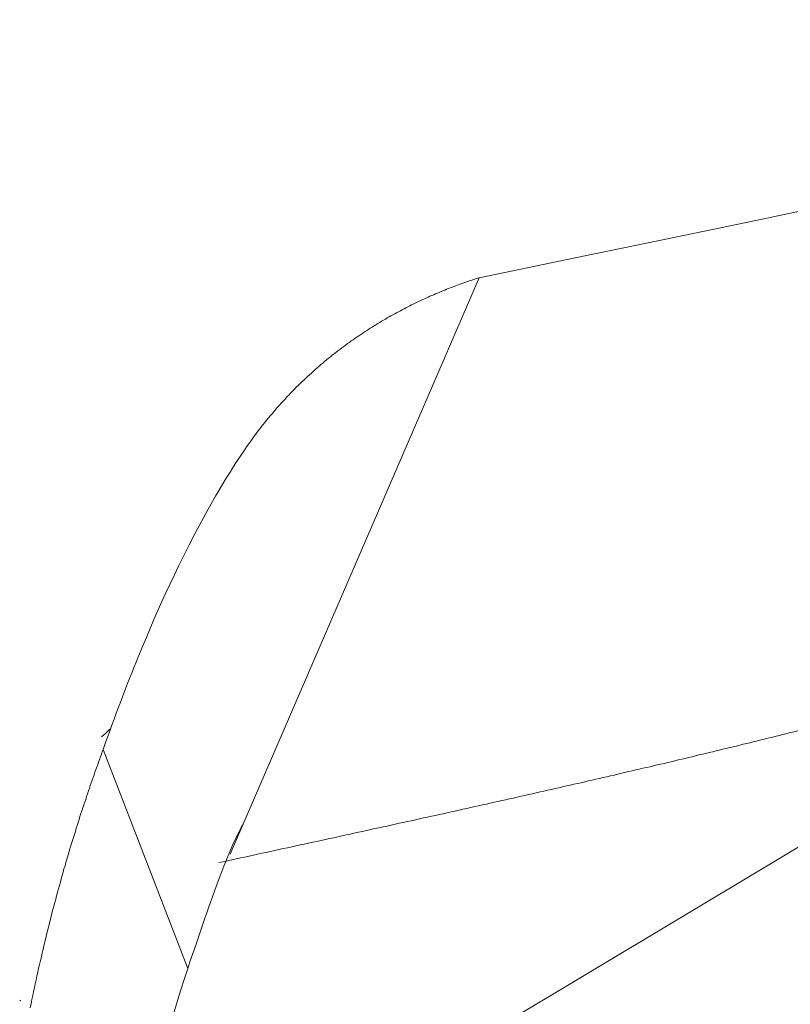
# Model space of a CAD drawing. Units: millimetres. Extents: x -39 to 249, y 47 to 295.
# Drawn here: x 112 to 112, y 146 to 146 of the extents above; entities that cross this region are included whole.
import ezdxf

# ---------------------------------------------------------------- set-up
doc = ezdxf.new("R2010")
doc.units = ezdxf.units.MM
doc.header["$MEASUREMENT"] = 0
doc.layers.add('レイヤー 2', color=7, linetype='Continuous', lineweight=0)

msp = doc.modelspace()

# ---------------------------------------------------------------- linework, layer by layer
at = {"layer": 'レイヤー 2', "color": 7, "lineweight": 9}
for points, knots in [([(112.2057, 146.0501), (112.2057, 146.0501), (112.19698, 146.04608), (112.19698, 146.04608), (112.19698, 146.04608), (112.18608, 146.04189), (112.18608, 146.04189), (112.18608, 146.04189), (112.17994, 146.0397), (112.17994, 146.0397), (112.17994, 146.0397), (112.17331, 146.03751), (112.17331, 146.03751), (112.17331, 146.03751), (112.16622, 146.03529), (112.16622, 146.03529), (112.16622, 146.03529), (112.15878, 146.03307), (112.15878, 146.03307), (112.15878, 146.03307), (112.14262, 146.02851), (112.14262, 146.02851), (112.14262, 146.02851), (112.12502, 146.02386), (112.12502, 146.02386), (112.12502, 146.02386), (112.106, 146.01906), (112.106, 146.01906), (112.106, 146.01906), (112.08565, 146.01415), (112.08565, 146.01415), (112.08565, 146.01415), (112.06406, 146.00914), (112.06406, 146.00914), (112.06406, 146.00914), (112.04123, 146.00399), (112.04123, 146.00399), (112.04123, 146.00399), (112.01721, 145.9987), (112.01721, 145.9987), (112.01721, 145.9987), (111.99198, 145.9933), (111.99198, 145.9933), (111.99198, 145.9933), (111.9656, 145.98773), (111.9656, 145.98773), (111.9656, 145.98773), (111.93808, 145.98202), (111.93808, 145.98202), (111.93808, 145.98202), (111.9094, 145.97605), (111.9094, 145.97605), (111.9094, 145.97605), (111.87959, 145.96992), (111.87959, 145.96992)], [0, 0, 0, 0, 1, 1, 1, 2, 2, 2, 3, 3, 3, 4, 4, 4, 5, 5, 5, 6, 6, 6, 7, 7, 7, 8, 8, 8, 9, 9, 9, 10, 10, 10, 11, 11, 11, 12, 12, 12, 13, 13, 13, 14, 14, 14, 15, 15, 15, 16, 16, 16, 17, 17, 17, 18, 18, 18, 18]), ([(111.87959, 145.96992), (111.87959, 145.96992), (111.87902, 145.96974), (111.87902, 145.96974), (111.87902, 145.96974), (111.8785, 145.96957), (111.8785, 145.96957), (111.8785, 145.96957), (111.8779, 145.96939), (111.8779, 145.96939), (111.8779, 145.96939), (111.87733, 145.96917), (111.87733, 145.96917), (111.87733, 145.96917), (111.87677, 145.969), (111.87677, 145.969), (111.87677, 145.969), (111.87624, 145.96879), (111.87624, 145.96879), (111.87624, 145.96879), (111.87567, 145.96861), (111.87567, 145.96861), (111.87567, 145.96861), (111.87511, 145.9684), (111.87511, 145.9684), (111.87511, 145.9684), (111.87454, 145.96819), (111.87454, 145.96819), (111.87454, 145.96819), (111.87398, 145.96801), (111.87398, 145.96801), (111.87398, 145.96801), (111.87342, 145.96783), (111.87342, 145.96783), (111.87342, 145.96783), (111.87285, 145.96759), (111.87285, 145.96759), (111.87285, 145.96759), (111.87229, 145.96738), (111.87229, 145.96738), (111.87229, 145.96738), (111.87176, 145.96716), (111.87176, 145.96716), (111.87176, 145.96716), (111.87116, 145.96695), (111.87116, 145.96695), (111.87116, 145.96695), (111.87059, 145.96674), (111.87059, 145.96674), (111.87059, 145.96674), (111.87003, 145.96653), (111.87003, 145.96653), (111.87003, 145.96653), (111.86946, 145.96632), (111.86946, 145.96632), (111.86946, 145.96632), (111.8689, 145.96607), (111.8689, 145.96607), (111.8689, 145.96607), (111.8683, 145.96582), (111.8683, 145.96582), (111.8683, 145.96582), (111.86777, 145.96561), (111.86777, 145.96561), (111.86777, 145.96561), (111.86717, 145.96536), (111.86717, 145.96536), (111.86717, 145.96536), (111.86661, 145.96512), (111.86661, 145.96512), (111.86661, 145.96512), (111.86604, 145.96487), (111.86604, 145.96487), (111.86604, 145.96487), (111.86548, 145.96463), (111.86548, 145.96463), (111.86548, 145.96463), (111.86491, 145.96438), (111.86491, 145.96438), (111.86491, 145.96438), (111.86431, 145.96413), (111.86431, 145.96413), (111.86431, 145.96413), (111.86375, 145.96388), (111.86375, 145.96388), (111.86375, 145.96388), (111.86318, 145.96364), (111.86318, 145.96364), (111.86318, 145.96364), (111.86258, 145.96335), (111.86258, 145.96335), (111.86258, 145.96335), (111.86206, 145.96311), (111.86206, 145.96311), (111.86206, 145.96311), (111.86146, 145.96282), (111.86146, 145.96282), (111.86146, 145.96282), (111.86089, 145.96254), (111.86089, 145.96254), (111.86089, 145.96254), (111.86033, 145.96226), (111.86033, 145.96226), (111.86033, 145.96226), (111.85973, 145.96201), (111.85973, 145.96201), (111.85973, 145.96201), (111.85913, 145.96173), (111.85913, 145.96173), (111.85913, 145.96173), (111.85856, 145.96145), (111.85856, 145.96145), (111.85856, 145.96145), (111.858, 145.96117), (111.858, 145.96117), (111.858, 145.96117), (111.8574, 145.96085), (111.8574, 145.96085), (111.8574, 145.96085), (111.85683, 145.96057), (111.85683, 145.96057), (111.85683, 145.96057), (111.85627, 145.96025), (111.85627, 145.96025), (111.85627, 145.96025), (111.85567, 145.95997), (111.85567, 145.95997), (111.85567, 145.95997), (111.85511, 145.95965), (111.85511, 145.95965), (111.85511, 145.95965), (111.85451, 145.95934), (111.85451, 145.95934), (111.85451, 145.95934), (111.85394, 145.95901), (111.85394, 145.95901), (111.85394, 145.95901), (111.85334, 145.9587), (111.85334, 145.9587), (111.85334, 145.9587), (111.85278, 145.95838), (111.85278, 145.95838), (111.85278, 145.95838), (111.85218, 145.95806), (111.85218, 145.95806), (111.85218, 145.95806), (111.85161, 145.95774), (111.85161, 145.95774), (111.85161, 145.95774), (111.85102, 145.95739), (111.85102, 145.95739), (111.85102, 145.95739), (111.85045, 145.95707), (111.85045, 145.95707), (111.85045, 145.95707), (111.84985, 145.95672), (111.84985, 145.95672), (111.84985, 145.95672), (111.84925, 145.95637), (111.84925, 145.95637), (111.84925, 145.95637), (111.84869, 145.95602), (111.84869, 145.95602), (111.84869, 145.95602), (111.84809, 145.95566), (111.84809, 145.95566), (111.84809, 145.95566), (111.84752, 145.95531), (111.84752, 145.95531), (111.84752, 145.95531), (111.84692, 145.95496), (111.84692, 145.95496), (111.84692, 145.95496), (111.84636, 145.95457), (111.84636, 145.95457), (111.84636, 145.95457), (111.84576, 145.95422), (111.84576, 145.95422), (111.84576, 145.95422), (111.84516, 145.95383), (111.84516, 145.95383), (111.84516, 145.95383), (111.84456, 145.95344), (111.84456, 145.95344), (111.84456, 145.95344), (111.84399, 145.95305), (111.84399, 145.95305), (111.84399, 145.95305), (111.84339, 145.95266), (111.84339, 145.95266), (111.84339, 145.95266), (111.84283, 145.95228), (111.84283, 145.95228), (111.84283, 145.95228), (111.84223, 145.95189), (111.84223, 145.95189), (111.84223, 145.95189), (111.84163, 145.9515), (111.84163, 145.9515), (111.84163, 145.9515), (111.84107, 145.95108), (111.84107, 145.95108), (111.84107, 145.95108), (111.84043, 145.95065), (111.84043, 145.95065), (111.84043, 145.95065), (111.83983, 145.95027), (111.83983, 145.95027), (111.83983, 145.95027), (111.83927, 145.94981), (111.83927, 145.94981), (111.83927, 145.94981), (111.83867, 145.94942), (111.83867, 145.94942), (111.83867, 145.94942), (111.8381, 145.94896), (111.8381, 145.94896), (111.8381, 145.94896), (111.8375, 145.94854), (111.8375, 145.94854), (111.8375, 145.94854), (111.83691, 145.94808), (111.83691, 145.94808), (111.83691, 145.94808), (111.8363, 145.94762), (111.8363, 145.94762), (111.8363, 145.94762), (111.8357, 145.9472), (111.8357, 145.9472), (111.8357, 145.9472), (111.83514, 145.94674), (111.83514, 145.94674), (111.83514, 145.94674), (111.83454, 145.94628), (111.83454, 145.94628), (111.83454, 145.94628), (111.83394, 145.94582), (111.83394, 145.94582), (111.83394, 145.94582), (111.83338, 145.94533), (111.83338, 145.94533), (111.83338, 145.94533), (111.83278, 145.94487), (111.83278, 145.94487), (111.83278, 145.94487), (111.83218, 145.94437), (111.83218, 145.94437), (111.83218, 145.94437), (111.83158, 145.94388), (111.83158, 145.94388), (111.83158, 145.94388), (111.83098, 145.94339), (111.83098, 145.94339), (111.83098, 145.94339), (111.83041, 145.94289), (111.83041, 145.94289), (111.83041, 145.94289), (111.82981, 145.94236), (111.82981, 145.94236), (111.82981, 145.94236), (111.82925, 145.94187), (111.82925, 145.94187), (111.82925, 145.94187), (111.82865, 145.94134), (111.82865, 145.94134), (111.82865, 145.94134), (111.82801, 145.94081), (111.82801, 145.94081), (111.82801, 145.94081), (111.82745, 145.94029), (111.82745, 145.94029), (111.82745, 145.94029), (111.82685, 145.93975), (111.82685, 145.93975), (111.82685, 145.93975), (111.82628, 145.93923), (111.82628, 145.93923), (111.82628, 145.93923), (111.82568, 145.93866), (111.82568, 145.93866), (111.82568, 145.93866), (111.82512, 145.9381), (111.82512, 145.9381), (111.82512, 145.9381), (111.82452, 145.93757), (111.82452, 145.93757), (111.82452, 145.93757), (111.82396, 145.937), (111.82396, 145.937), (111.82396, 145.937), (111.82332, 145.93644), (111.82332, 145.93644), (111.82332, 145.93644), (111.82276, 145.93584), (111.82276, 145.93584), (111.82276, 145.93584), (111.82219, 145.93524), (111.82219, 145.93524), (111.82219, 145.93524), (111.82159, 145.93464), (111.82159, 145.93464), (111.82159, 145.93464), (111.82099, 145.93407), (111.82099, 145.93407), (111.82099, 145.93407), (111.82043, 145.93344), (111.82043, 145.93344), (111.82043, 145.93344), (111.81986, 145.93284), (111.81986, 145.93284), (111.81986, 145.93284), (111.81927, 145.9322), (111.81927, 145.9322), (111.81927, 145.9322), (111.8187, 145.93157), (111.8187, 145.93157), (111.8187, 145.93157), (111.8181, 145.93097), (111.8181, 145.93097), (111.8181, 145.93097), (111.81754, 145.9303), (111.81754, 145.9303), (111.81754, 145.9303), (111.81697, 145.92966), (111.81697, 145.92966), (111.81697, 145.92966), (111.81641, 145.92903), (111.81641, 145.92903), (111.81641, 145.92903), (111.81584, 145.92836), (111.81584, 145.92836), (111.81584, 145.92836), (111.81528, 145.92765), (111.81528, 145.92765), (111.81528, 145.92765), (111.81468, 145.92698), (111.81468, 145.92698), (111.81468, 145.92698), (111.81411, 145.92631), (111.81411, 145.92631), (111.81411, 145.92631), (111.81355, 145.92561), (111.81355, 145.92561), (111.81355, 145.92561), (111.81302, 145.9249), (111.81302, 145.9249), (111.81302, 145.9249), (111.81242, 145.9242), (111.81242, 145.9242), (111.81242, 145.9242), (111.81136, 145.92282), (111.81136, 145.92282), (111.81136, 145.92282), (111.8103, 145.92144), (111.8103, 145.92144), (111.8103, 145.92144), (111.80928, 145.92007), (111.80928, 145.92007), (111.80928, 145.92007), (111.80833, 145.91866), (111.80833, 145.91866), (111.80833, 145.91866), (111.80734, 145.91732), (111.80734, 145.91732), (111.80734, 145.91732), (111.80642, 145.91598), (111.80642, 145.91598), (111.80642, 145.91598), (111.80551, 145.91467), (111.80551, 145.91467), (111.80551, 145.91467), (111.80462, 145.91333), (111.80462, 145.91333), (111.80462, 145.91333), (111.80378, 145.91206), (111.80378, 145.91206), (111.80378, 145.91206), (111.80293, 145.91075), (111.80293, 145.91075), (111.80293, 145.91075), (111.80219, 145.90952), (111.80219, 145.90952), (111.80219, 145.90952), (111.80138, 145.90825), (111.80138, 145.90825), (111.80138, 145.90825), (111.80067, 145.90709), (111.80067, 145.90709), (111.80067, 145.90709), (111.79993, 145.90589), (111.79993, 145.90589), (111.79993, 145.90589), (111.79764, 145.90197), (111.79764, 145.90197), (111.79764, 145.90197), (111.79538, 145.89798), (111.79538, 145.89798), (111.79538, 145.89798), (111.7933, 145.89417), (111.7933, 145.89417), (111.7933, 145.89417), (111.79125, 145.89033), (111.79125, 145.89033), (111.79125, 145.89033), (111.78938, 145.88666), (111.78938, 145.88666), (111.78938, 145.88666), (111.78752, 145.88299), (111.78752, 145.88299), (111.78752, 145.88299), (111.78621, 145.88027), (111.78621, 145.88027), (111.78621, 145.88027), (111.78487, 145.87752), (111.78487, 145.87752), (111.78487, 145.87752), (111.78356, 145.87477), (111.78356, 145.87477), (111.78356, 145.87477), (111.78226, 145.87202), (111.78226, 145.87202), (111.78226, 145.87202), (111.78102, 145.86923), (111.78102, 145.86923), (111.78102, 145.86923), (111.77979, 145.86645), (111.77979, 145.86645), (111.77979, 145.86645), (111.77852, 145.86366), (111.77852, 145.86366), (111.77852, 145.86366), (111.77735, 145.86084), (111.77735, 145.86084), (111.77735, 145.86084), (111.77619, 145.85809), (111.77619, 145.85809), (111.77619, 145.85809), (111.77499, 145.8553), (111.77499, 145.8553), (111.77499, 145.8553), (111.77432, 145.85371), (111.77432, 145.85371), (111.77432, 145.85371), (111.77365, 145.85209), (111.77365, 145.85209), (111.77365, 145.85209), (111.77298, 145.85039), (111.77298, 145.85039), (111.77298, 145.85039), (111.77231, 145.84874), (111.77231, 145.84874), (111.77231, 145.84874), (111.77164, 145.84704), (111.77164, 145.84704), (111.77164, 145.84704), (111.77094, 145.84531), (111.77094, 145.84531), (111.77094, 145.84531), (111.77026, 145.84355), (111.77026, 145.84355), (111.77026, 145.84355), (111.76959, 145.84179), (111.76959, 145.84179), (111.76959, 145.84179), (111.76889, 145.83999), (111.76889, 145.83999), (111.76889, 145.83999), (111.76822, 145.83819), (111.76822, 145.83819), (111.76822, 145.83819), (111.76751, 145.83639), (111.76751, 145.83639), (111.76751, 145.83639), (111.76684, 145.83452), (111.76684, 145.83452), (111.76684, 145.83452), (111.76614, 145.83269), (111.76614, 145.83269), (111.76614, 145.83269), (111.76547, 145.83082), (111.76547, 145.83082), (111.76547, 145.83082), (111.76479, 145.82895), (111.76479, 145.82895), (111.76479, 145.82895), (111.76409, 145.82708), (111.76409, 145.82708), (111.76409, 145.82708), (111.76342, 145.82517), (111.76342, 145.82517), (111.76342, 145.82517), (111.76275, 145.82327), (111.76275, 145.82327)], [0, 0, 0, 0, 1, 1, 1, 2, 2, 2, 3, 3, 3, 4, 4, 4, 5, 5, 5, 6, 6, 6, 7, 7, 7, 8, 8, 8, 9, 9, 9, 10, 10, 10, 11, 11, 11, 12, 12, 12, 13, 13, 13, 14, 14, 14, 15, 15, 15, 16, 16, 16, 17, 17, 17, 18, 18, 18, 19, 19, 19, 20, 20, 20, 21, 21, 21, 22, 22, 22, 23, 23, 23, 24, 24, 24, 25, 25, 25, 26, 26, 26, 27, 27, 27, 28, 28, 28, 29, 29, 29, 30, 30, 30, 31, 31, 31, 32, 32, 32, 33, 33, 33, 34, 34, 34, 35, 35, 35, 36, 36, 36, 37, 37, 37, 38, 38, 38, 39, 39, 39, 40, 40, 40, 41, 41, 41, 42, 42, 42, 43, 43, 43, 44, 44, 44, 45, 45, 45, 46, 46, 46, 47, 47, 47, 48, 48, 48, 49, 49, 49, 50, 50, 50, 51, 51, 51, 52, 52, 52, 53, 53, 53, 54, 54, 54, 55, 55, 55, 56, 56, 56, 57, 57, 57, 58, 58, 58, 59, 59, 59, 60, 60, 60, 61, 61, 61, 62, 62, 62, 63, 63, 63, 64, 64, 64, 65, 65, 65, 66, 66, 66, 67, 67, 67, 68, 68, 68, 69, 69, 69, 70, 70, 70, 71, 71, 71, 72, 72, 72, 73, 73, 73, 74, 74, 74, 75, 75, 75, 76, 76, 76, 77, 77, 77, 78, 78, 78, 79, 79, 79, 80, 80, 80, 81, 81, 81, 82, 82, 82, 83, 83, 83, 84, 84, 84, 85, 85, 85, 86, 86, 86, 87, 87, 87, 88, 88, 88, 89, 89, 89, 90, 90, 90, 91, 91, 91, 92, 92, 92, 93, 93, 93, 94, 94, 94, 95, 95, 95, 96, 96, 96, 97, 97, 97, 98, 98, 98, 99, 99, 99, 100, 100, 100, 101, 101, 101, 102, 102, 102, 103, 103, 103, 104, 104, 104, 105, 105, 105, 106, 106, 106, 107, 107, 107, 108, 108, 108, 109, 109, 109, 110, 110, 110, 111, 111, 111, 112, 112, 112, 113, 113, 113, 114, 114, 114, 115, 115, 115, 116, 116, 116, 117, 117, 117, 118, 118, 118, 119, 119, 119, 120, 120, 120, 121, 121, 121, 122, 122, 122, 123, 123, 123, 124, 124, 124, 125, 125, 125, 126, 126, 126, 127, 127, 127, 128, 128, 128, 129, 129, 129, 130, 130, 130, 131, 131, 131, 132, 132, 132, 133, 133, 133, 134, 134, 134, 135, 135, 135, 136, 136, 136, 137, 137, 137, 138, 138, 138, 139, 139, 139, 140, 140, 140, 141, 141, 141, 142, 142, 142, 143, 143, 143, 144, 144, 144, 145, 145, 145, 146, 146, 146, 147, 147, 147, 148, 148, 148, 149, 149, 149, 150, 150, 150, 151, 151, 151, 152, 152, 152, 153, 153, 153, 154, 154, 154, 155, 155, 155, 156, 156, 156, 157, 157, 157, 158, 158, 158, 159, 159, 159, 160, 160, 160, 161, 161, 161, 162, 162, 162, 163, 163, 163, 164, 164, 164, 164]), ([(111.79866, 145.78813), (111.79866, 145.78813), (111.80004, 145.78841), (111.80004, 145.78841), (111.80004, 145.78841), (111.80138, 145.78869), (111.80138, 145.78869), (111.80138, 145.78869), (111.80272, 145.78898), (111.80272, 145.78898), (111.80272, 145.78898), (111.80406, 145.7893), (111.80406, 145.7893), (111.80406, 145.7893), (111.8054, 145.78958), (111.8054, 145.78958), (111.8054, 145.78958), (111.80674, 145.78986), (111.80674, 145.78986), (111.80674, 145.78986), (111.80808, 145.79014), (111.80808, 145.79014), (111.80808, 145.79014), (111.80942, 145.79046), (111.80942, 145.79046), (111.80942, 145.79046), (111.81076, 145.79074), (111.81076, 145.79074), (111.81076, 145.79074), (111.8121, 145.79102), (111.8121, 145.79102), (111.8121, 145.79102), (111.81341, 145.7913), (111.81341, 145.7913), (111.81341, 145.7913), (111.81475, 145.79159), (111.81475, 145.79159), (111.81475, 145.79159), (111.81605, 145.7919), (111.81605, 145.7919), (111.81605, 145.7919), (111.81739, 145.79215), (111.81739, 145.79215), (111.81739, 145.79215), (111.8187, 145.79247), (111.8187, 145.79247), (111.8187, 145.79247), (111.82004, 145.79275), (111.82004, 145.79275), (111.82004, 145.79275), (111.82135, 145.79303), (111.82135, 145.79303), (111.82135, 145.79303), (111.82265, 145.79332), (111.82265, 145.79332), (111.82265, 145.79332), (111.82396, 145.7936), (111.82396, 145.7936), (111.82396, 145.7936), (111.82526, 145.79388), (111.82526, 145.79388), (111.82526, 145.79388), (111.8266, 145.79416), (111.8266, 145.79416), (111.8266, 145.79416), (111.82787, 145.79444), (111.82787, 145.79444), (111.82787, 145.79444), (111.82918, 145.79473), (111.82918, 145.79473), (111.82918, 145.79473), (111.83048, 145.79501), (111.83048, 145.79501), (111.83048, 145.79501), (111.83179, 145.79529), (111.83179, 145.79529), (111.83179, 145.79529), (111.83306, 145.79557), (111.83306, 145.79557), (111.83306, 145.79557), (111.83436, 145.79586), (111.83436, 145.79586), (111.83436, 145.79586), (111.83567, 145.79614), (111.83567, 145.79614), (111.83567, 145.79614), (111.83694, 145.79642), (111.83694, 145.79642), (111.83694, 145.79642), (111.83824, 145.79671), (111.83824, 145.79671), (111.83824, 145.79671), (111.83951, 145.79698), (111.83951, 145.79698), (111.83951, 145.79698), (111.84079, 145.79727), (111.84079, 145.79727), (111.84079, 145.79727), (111.84209, 145.79755), (111.84209, 145.79755), (111.84209, 145.79755), (111.84336, 145.79783), (111.84336, 145.79783), (111.84336, 145.79783), (111.84463, 145.79812), (111.84463, 145.79812), (111.84463, 145.79812), (111.84593, 145.7984), (111.84593, 145.7984), (111.84593, 145.7984), (111.84717, 145.79868), (111.84717, 145.79868), (111.84717, 145.79868), (111.84844, 145.79892), (111.84844, 145.79892), (111.84844, 145.79892), (111.84971, 145.79921), (111.84971, 145.79921), (111.84971, 145.79921), (111.85098, 145.79949), (111.85098, 145.79949), (111.85098, 145.79949), (111.85225, 145.79977), (111.85225, 145.79977), (111.85225, 145.79977), (111.85352, 145.80005), (111.85352, 145.80005), (111.85352, 145.80005), (111.85475, 145.80034), (111.85475, 145.80034), (111.85475, 145.80034), (111.85602, 145.80062), (111.85602, 145.80062), (111.85602, 145.80062), (111.85726, 145.8009), (111.85726, 145.8009), (111.85726, 145.8009), (111.85853, 145.80115), (111.85853, 145.80115), (111.85853, 145.80115), (111.85976, 145.80143), (111.85976, 145.80143), (111.85976, 145.80143), (111.861, 145.80171), (111.861, 145.80171), (111.861, 145.80171), (111.86227, 145.802), (111.86227, 145.802), (111.86227, 145.802), (111.8635, 145.80228), (111.8635, 145.80228), (111.8635, 145.80228), (111.86474, 145.80252), (111.86474, 145.80252), (111.86474, 145.80252), (111.86597, 145.8028), (111.86597, 145.8028), (111.86597, 145.8028), (111.86721, 145.80306), (111.86721, 145.80306), (111.86721, 145.80306), (111.86844, 145.80333), (111.86844, 145.80333), (111.86844, 145.80333), (111.86968, 145.80362), (111.86968, 145.80362), (111.86968, 145.80362), (111.87088, 145.8039), (111.87088, 145.8039), (111.87088, 145.8039), (111.87211, 145.80415), (111.87211, 145.80415), (111.87211, 145.80415), (111.87334, 145.80443), (111.87334, 145.80443), (111.87334, 145.80443), (111.87454, 145.80471), (111.87454, 145.80471), (111.87454, 145.80471), (111.87578, 145.80499), (111.87578, 145.80499), (111.87578, 145.80499), (111.87698, 145.80524), (111.87698, 145.80524), (111.87698, 145.80524), (111.87821, 145.80552), (111.87821, 145.80552), (111.87821, 145.80552), (111.87941, 145.8058), (111.87941, 145.8058), (111.87941, 145.8058), (111.88065, 145.80605), (111.88065, 145.80605), (111.88065, 145.80605), (111.88185, 145.80633), (111.88185, 145.80633), (111.88185, 145.80633), (111.88305, 145.80661), (111.88305, 145.80661), (111.88305, 145.80661), (111.88425, 145.80686), (111.88425, 145.80686), (111.88425, 145.80686), (111.88544, 145.80714), (111.88544, 145.80714), (111.88544, 145.80714), (111.88665, 145.80739), (111.88665, 145.80739), (111.88665, 145.80739), (111.88784, 145.80767), (111.88784, 145.80767), (111.88784, 145.80767), (111.88904, 145.80796), (111.88904, 145.80796), (111.88904, 145.80796), (111.89021, 145.8082), (111.89021, 145.8082), (111.89021, 145.8082), (111.89144, 145.80848), (111.89144, 145.80848), (111.89144, 145.80848), (111.89261, 145.80873), (111.89261, 145.80873), (111.89261, 145.80873), (111.89377, 145.80901), (111.89377, 145.80901), (111.89377, 145.80901), (111.89497, 145.80926), (111.89497, 145.80926), (111.89497, 145.80926), (111.89617, 145.80954), (111.89617, 145.80954), (111.89617, 145.80954), (111.89733, 145.80983), (111.89733, 145.80983), (111.89733, 145.80983), (111.8985, 145.81007), (111.8985, 145.81007), (111.8985, 145.81007), (111.89966, 145.81035), (111.89966, 145.81035), (111.89966, 145.81035), (111.90086, 145.8106), (111.90086, 145.8106), (111.90086, 145.8106), (111.90203, 145.81088), (111.90203, 145.81088), (111.90203, 145.81088), (111.90319, 145.81113), (111.90319, 145.81113), (111.90319, 145.81113), (111.90435, 145.81141), (111.90435, 145.81141), (111.90435, 145.81141), (111.90552, 145.81166), (111.90552, 145.81166), (111.90552, 145.81166), (111.90668, 145.81194), (111.90668, 145.81194), (111.90668, 145.81194), (111.90785, 145.81219), (111.90785, 145.81219), (111.90785, 145.81219), (111.90898, 145.81247), (111.90898, 145.81247), (111.90898, 145.81247), (111.91014, 145.81272), (111.91014, 145.81272), (111.91014, 145.81272), (111.91127, 145.81296), (111.91127, 145.81296), (111.91127, 145.81296), (111.91243, 145.81325), (111.91243, 145.81325), (111.91243, 145.81325), (111.91356, 145.81353), (111.91356, 145.81353), (111.91356, 145.81353), (111.91469, 145.81378), (111.91469, 145.81378), (111.91469, 145.81378), (111.91585, 145.81402), (111.91585, 145.81402), (111.91585, 145.81402), (111.91699, 145.81431), (111.91699, 145.81431), (111.91699, 145.81431), (111.91815, 145.81455), (111.91815, 145.81455), (111.91815, 145.81455), (111.91928, 145.81483), (111.91928, 145.81483), (111.91928, 145.81483), (111.92041, 145.81508), (111.92041, 145.81508), (111.92041, 145.81508), (111.92153, 145.81533), (111.92153, 145.81533), (111.92153, 145.81533), (111.92266, 145.81561), (111.92266, 145.81561), (111.92266, 145.81561), (111.92379, 145.81589), (111.92379, 145.81589), (111.92379, 145.81589), (111.92489, 145.81614), (111.92489, 145.81614), (111.92489, 145.81614), (111.92601, 145.81639), (111.92601, 145.81639), (111.92601, 145.81639), (111.92714, 145.81663), (111.92714, 145.81663), (111.92714, 145.81663), (111.92824, 145.81692), (111.92824, 145.81692), (111.92824, 145.81692), (111.92937, 145.81717), (111.92937, 145.81717), (111.92937, 145.81717), (111.93049, 145.81745), (111.93049, 145.81745), (111.93049, 145.81745), (111.93159, 145.81769), (111.93159, 145.81769), (111.93159, 145.81769), (111.93268, 145.81794), (111.93268, 145.81794), (111.93268, 145.81794), (111.93378, 145.81819), (111.93378, 145.81819), (111.93378, 145.81819), (111.9349, 145.81847), (111.9349, 145.81847), (111.9349, 145.81847), (111.93596, 145.81875), (111.93596, 145.81875), (111.93596, 145.81875), (111.93706, 145.81896), (111.93706, 145.81896), (111.93706, 145.81896), (111.93819, 145.81924), (111.93819, 145.81924), (111.93819, 145.81924), (111.93928, 145.81949), (111.93928, 145.81949), (111.93928, 145.81949), (111.94037, 145.81977), (111.94037, 145.81977), (111.94037, 145.81977), (111.94143, 145.82002), (111.94143, 145.82002), (111.94143, 145.82002), (111.94252, 145.82027), (111.94252, 145.82027), (111.94252, 145.82027), (111.94358, 145.82051), (111.94358, 145.82051), (111.94358, 145.82051), (111.94468, 145.8208), (111.94468, 145.8208), (111.94468, 145.8208), (111.94577, 145.82105), (111.94577, 145.82105), (111.94577, 145.82105), (111.94683, 145.82129), (111.94683, 145.82129), (111.94683, 145.82129), (111.94789, 145.82157), (111.94789, 145.82157), (111.94789, 145.82157), (111.94894, 145.82182), (111.94894, 145.82182), (111.94894, 145.82182), (111.95004, 145.82207), (111.95004, 145.82207), (111.95004, 145.82207), (111.9511, 145.82231), (111.9511, 145.82231), (111.9511, 145.82231), (111.95216, 145.8226), (111.95216, 145.8226), (111.95216, 145.8226), (111.95325, 145.82284), (111.95325, 145.82284), (111.95325, 145.82284), (111.95427, 145.82309), (111.95427, 145.82309), (111.95427, 145.82309), (111.95533, 145.82334), (111.95533, 145.82334), (111.95533, 145.82334), (111.95639, 145.82362), (111.95639, 145.82362), (111.95639, 145.82362), (111.95745, 145.82387), (111.95745, 145.82387), (111.95745, 145.82387), (111.95847, 145.82411), (111.95847, 145.82411), (111.95847, 145.82411), (111.95953, 145.82436), (111.95953, 145.82436), (111.95953, 145.82436), (111.96059, 145.82461), (111.96059, 145.82461), (111.96059, 145.82461), (111.96161, 145.82489), (111.96161, 145.82489), (111.96161, 145.82489), (111.96263, 145.82514), (111.96263, 145.82514), (111.96263, 145.82514), (111.96369, 145.82538), (111.96369, 145.82538), (111.96369, 145.82538), (111.96471, 145.82563), (111.96471, 145.82563), (111.96471, 145.82563), (111.96574, 145.82588), (111.96574, 145.82588), (111.96574, 145.82588), (111.9668, 145.82616), (111.9668, 145.82616), (111.9668, 145.82616), (111.96782, 145.82641), (111.96782, 145.82641), (111.96782, 145.82641), (111.96884, 145.82665), (111.96884, 145.82665), (111.96884, 145.82665), (111.96979, 145.8269), (111.96979, 145.8269), (111.96979, 145.8269), (111.97082, 145.82715), (111.97082, 145.82715), (111.97082, 145.82715), (111.97184, 145.8274), (111.97184, 145.8274), (111.97184, 145.8274), (111.97286, 145.82768), (111.97286, 145.82768), (111.97286, 145.82768), (111.97389, 145.82792), (111.97389, 145.82792), (111.97389, 145.82792), (111.97487, 145.82817), (111.97487, 145.82817), (111.97487, 145.82817), (111.9759, 145.82842), (111.9759, 145.82842), (111.9759, 145.82842), (111.97692, 145.82866), (111.97692, 145.82866), (111.97692, 145.82866), (111.97791, 145.82891), (111.97791, 145.82891), (111.97791, 145.82891), (111.9789, 145.82916), (111.9789, 145.82916), (111.9789, 145.82916), (111.97988, 145.82944), (111.97988, 145.82944), (111.97988, 145.82944), (111.98091, 145.82969), (111.98091, 145.82969), (111.98091, 145.82969), (111.9819, 145.82993), (111.9819, 145.82993), (111.9819, 145.82993), (111.98285, 145.83018), (111.98285, 145.83018), (111.98285, 145.83018), (111.98383, 145.83043), (111.98383, 145.83043), (111.98383, 145.83043), (111.98479, 145.83067), (111.98479, 145.83067), (111.98479, 145.83067), (111.98578, 145.83092), (111.98578, 145.83092), (111.98578, 145.83092), (111.98676, 145.83117), (111.98676, 145.83117), (111.98676, 145.83117), (111.98775, 145.83142), (111.98775, 145.83142), (111.98775, 145.83142), (111.98874, 145.83166), (111.98874, 145.83166), (111.98874, 145.83166), (111.98969, 145.83191), (111.98969, 145.83191), (111.98969, 145.83191), (111.99068, 145.83219), (111.99068, 145.83219), (111.99068, 145.83219), (111.9916, 145.8324), (111.9916, 145.8324), (111.9916, 145.8324), (111.99258, 145.83269), (111.99258, 145.83269), (111.99258, 145.83269), (111.99354, 145.8329), (111.99354, 145.8329), (111.99354, 145.8329), (111.99449, 145.83318), (111.99449, 145.83318), (111.99449, 145.83318), (111.99544, 145.83339), (111.99544, 145.83339), (111.99544, 145.83339), (111.99668, 145.83375), (111.99668, 145.83375), (111.99668, 145.83375), (111.99784, 145.83403), (111.99784, 145.83403), (111.99784, 145.83403), (111.99907, 145.83438), (111.99907, 145.83438), (111.99907, 145.83438), (112.00027, 145.83466), (112.00027, 145.83466), (112.00027, 145.83466), (112.00147, 145.83498), (112.00147, 145.83498), (112.00147, 145.83498), (112.00267, 145.8353), (112.00267, 145.8353), (112.00267, 145.8353), (112.00384, 145.83561), (112.00384, 145.83561), (112.00384, 145.83561), (112.00504, 145.83593), (112.00504, 145.83593), (112.00504, 145.83593), (112.00624, 145.83625), (112.00624, 145.83625), (112.00624, 145.83625), (112.00736, 145.83653), (112.00736, 145.83653), (112.00736, 145.83653), (112.00853, 145.83685), (112.00853, 145.83685), (112.00853, 145.83685), (112.00969, 145.83717), (112.00969, 145.83717), (112.00969, 145.83717), (112.01086, 145.83745), (112.01086, 145.83745), (112.01086, 145.83745), (112.01202, 145.83777), (112.01202, 145.83777), (112.01202, 145.83777), (112.01315, 145.83808), (112.01315, 145.83808), (112.01315, 145.83808), (112.01431, 145.83836), (112.01431, 145.83836), (112.01431, 145.83836), (112.01541, 145.83869), (112.01541, 145.83869), (112.01541, 145.83869), (112.01654, 145.83896), (112.01654, 145.83896), (112.01654, 145.83896), (112.0177, 145.83928), (112.0177, 145.83928), (112.0177, 145.83928), (112.01879, 145.8396), (112.01879, 145.8396), (112.01879, 145.8396), (112.01992, 145.83988), (112.01992, 145.83988), (112.01992, 145.83988), (112.02102, 145.8402), (112.02102, 145.8402), (112.02102, 145.8402), (112.02211, 145.84048), (112.02211, 145.84048), (112.02211, 145.84048), (112.0232, 145.8408), (112.0232, 145.8408), (112.0232, 145.8408), (112.0243, 145.84108), (112.0243, 145.84108), (112.0243, 145.84108), (112.02536, 145.8414), (112.02536, 145.8414), (112.02536, 145.8414), (112.02649, 145.84168), (112.02649, 145.84168), (112.02649, 145.84168), (112.02754, 145.842), (112.02754, 145.842), (112.02754, 145.842), (112.0286, 145.84228), (112.0286, 145.84228), (112.0286, 145.84228), (112.02966, 145.84257), (112.02966, 145.84257), (112.02966, 145.84257), (112.03072, 145.84285), (112.03072, 145.84285), (112.03072, 145.84285), (112.03178, 145.84316), (112.03178, 145.84316), (112.03178, 145.84316), (112.03284, 145.84344), (112.03284, 145.84344), (112.03284, 145.84344), (112.03386, 145.84373), (112.03386, 145.84373), (112.03386, 145.84373), (112.03488, 145.84401), (112.03488, 145.84401), (112.03488, 145.84401), (112.03594, 145.84433), (112.03594, 145.84433), (112.03594, 145.84433), (112.03696, 145.84461), (112.03696, 145.84461), (112.03696, 145.84461), (112.03799, 145.84489), (112.03799, 145.84489), (112.03799, 145.84489), (112.03897, 145.84517), (112.03897, 145.84517), (112.03897, 145.84517), (112.04, 145.84546), (112.04, 145.84546), (112.04, 145.84546), (112.04098, 145.84577), (112.04098, 145.84577), (112.04098, 145.84577), (112.04197, 145.84606), (112.04197, 145.84606), (112.04197, 145.84606), (112.04296, 145.84634), (112.04296, 145.84634), (112.04296, 145.84634), (112.04395, 145.84662), (112.04395, 145.84662), (112.04395, 145.84662), (112.04494, 145.84687), (112.04494, 145.84687), (112.04494, 145.84687), (112.04589, 145.84715), (112.04589, 145.84715), (112.04589, 145.84715), (112.04688, 145.84743), (112.04688, 145.84743), (112.04688, 145.84743), (112.04783, 145.84771), (112.04783, 145.84771), (112.04783, 145.84771), (112.04878, 145.848), (112.04878, 145.848), (112.04878, 145.848), (112.04973, 145.84828), (112.04973, 145.84828), (112.04973, 145.84828), (112.05065, 145.84856), (112.05065, 145.84856), (112.05065, 145.84856), (112.0516, 145.84884), (112.0516, 145.84884), (112.0516, 145.84884), (112.05256, 145.84912), (112.05256, 145.84912), (112.05256, 145.84912), (112.05347, 145.84941), (112.05347, 145.84941), (112.05347, 145.84941), (112.05439, 145.84965), (112.05439, 145.84965), (112.05439, 145.84965), (112.05531, 145.84994), (112.05531, 145.84994), (112.05531, 145.84994), (112.05619, 145.85022), (112.05619, 145.85022), (112.05619, 145.85022), (112.05711, 145.8505), (112.05711, 145.8505), (112.05711, 145.8505), (112.05799, 145.85075), (112.05799, 145.85075), (112.05799, 145.85075), (112.05887, 145.85103), (112.05887, 145.85103), (112.05887, 145.85103), (112.05975, 145.85131), (112.05975, 145.85131), (112.05975, 145.85131), (112.06063, 145.85156), (112.06063, 145.85156), (112.06063, 145.85156), (112.06148, 145.85184), (112.06148, 145.85184), (112.06148, 145.85184), (112.06236, 145.85209), (112.06236, 145.85209), (112.06236, 145.85209), (112.06321, 145.85237), (112.06321, 145.85237), (112.06321, 145.85237), (112.06406, 145.85265), (112.06406, 145.85265), (112.06406, 145.85265), (112.0649, 145.8529), (112.0649, 145.8529), (112.0649, 145.8529), (112.06575, 145.85315), (112.06575, 145.85315), (112.06575, 145.85315), (112.0666, 145.85343), (112.0666, 145.85343), (112.0666, 145.85343), (112.06741, 145.85371), (112.06741, 145.85371), (112.06741, 145.85371), (112.06822, 145.85396), (112.06822, 145.85396), (112.06822, 145.85396), (112.069, 145.85424), (112.069, 145.85424), (112.069, 145.85424), (112.06984, 145.85449), (112.06984, 145.85449), (112.06984, 145.85449), (112.07065, 145.85473), (112.07065, 145.85473), (112.07065, 145.85473), (112.07143, 145.85502), (112.07143, 145.85502), (112.07143, 145.85502), (112.07221, 145.85527), (112.07221, 145.85527), (112.07221, 145.85527), (112.07298, 145.85551), (112.07298, 145.85551), (112.07298, 145.85551), (112.07376, 145.85576), (112.07376, 145.85576), (112.07376, 145.85576), (112.07453, 145.856), (112.07453, 145.856), (112.07453, 145.856), (112.07527, 145.85629), (112.07527, 145.85629), (112.07527, 145.85629), (112.07605, 145.85653), (112.07605, 145.85653), (112.07605, 145.85653), (112.07676, 145.85678), (112.07676, 145.85678), (112.07676, 145.85678), (112.0775, 145.85706), (112.0775, 145.85706), (112.0775, 145.85706), (112.07824, 145.85731), (112.07824, 145.85731), (112.07824, 145.85731), (112.07898, 145.85756), (112.07898, 145.85756), (112.07898, 145.85756), (112.07968, 145.8578), (112.07968, 145.8578), (112.07968, 145.8578), (112.08039, 145.85805), (112.08039, 145.85805), (112.08039, 145.85805), (112.0811, 145.8583), (112.0811, 145.8583), (112.0811, 145.8583), (112.08177, 145.85854), (112.08177, 145.85854), (112.08177, 145.85854), (112.08247, 145.85879), (112.08247, 145.85879), (112.08247, 145.85879), (112.08314, 145.85907), (112.08314, 145.85907), (112.08314, 145.85907), (112.08381, 145.85928), (112.08381, 145.85928), (112.08381, 145.85928), (112.08448, 145.85953), (112.08448, 145.85953), (112.08448, 145.85953), (112.08515, 145.85978), (112.08515, 145.85978), (112.08515, 145.85978), (112.08582, 145.86003), (112.08582, 145.86003), (112.08582, 145.86003), (112.08646, 145.86027), (112.08646, 145.86027), (112.08646, 145.86027), (112.08709, 145.86052), (112.08709, 145.86052), (112.08709, 145.86052), (112.08773, 145.86077), (112.08773, 145.86077), (112.08773, 145.86077), (112.08836, 145.86101), (112.08836, 145.86101), (112.08836, 145.86101), (112.08896, 145.86122), (112.08896, 145.86122), (112.08896, 145.86122), (112.08956, 145.86147), (112.08956, 145.86147), (112.08956, 145.86147), (112.09016, 145.86172), (112.09016, 145.86172), (112.09016, 145.86172), (112.09076, 145.86197), (112.09076, 145.86197), (112.09076, 145.86197), (112.09133, 145.86218), (112.09133, 145.86218), (112.09133, 145.86218), (112.09193, 145.86242), (112.09193, 145.86242), (112.09193, 145.86242), (112.09249, 145.86264), (112.09249, 145.86264), (112.09249, 145.86264), (112.09305, 145.86288), (112.09305, 145.86288), (112.09305, 145.86288), (112.09358, 145.86309), (112.09358, 145.86309), (112.09358, 145.86309), (112.09411, 145.86334), (112.09411, 145.86334), (112.09411, 145.86334), (112.09468, 145.86359), (112.09468, 145.86359), (112.09468, 145.86359), (112.09521, 145.8638), (112.09521, 145.8638), (112.09521, 145.8638), (112.09574, 145.86401), (112.09574, 145.86401), (112.09574, 145.86401), (112.09623, 145.86426), (112.09623, 145.86426), (112.09623, 145.86426), (112.09672, 145.86447), (112.09672, 145.86447), (112.09672, 145.86447), (112.09722, 145.86472), (112.09722, 145.86472), (112.09722, 145.86472), (112.09771, 145.86493), (112.09771, 145.86493), (112.09771, 145.86493), (112.09821, 145.86514), (112.09821, 145.86514), (112.09821, 145.86514), (112.09867, 145.86535), (112.09867, 145.86535), (112.09867, 145.86535), (112.09912, 145.8656), (112.09912, 145.8656), (112.09912, 145.8656), (112.09958, 145.86581), (112.09958, 145.86581), (112.09958, 145.86581), (112.1, 145.86602), (112.1, 145.86602), (112.1, 145.86602), (112.10043, 145.86623), (112.10043, 145.86623), (112.10043, 145.86623), (112.10085, 145.86645), (112.10085, 145.86645), (112.10085, 145.86645), (112.10131, 145.86666), (112.10131, 145.86666), (112.10131, 145.86666), (112.1017, 145.86687), (112.1017, 145.86687), (112.1017, 145.86687), (112.10209, 145.86708), (112.10209, 145.86708), (112.10209, 145.86708), (112.10237, 145.86722), (112.10237, 145.86722)], [0, 0, 0, 0, 1, 1, 1, 2, 2, 2, 3, 3, 3, 4, 4, 4, 5, 5, 5, 6, 6, 6, 7, 7, 7, 8, 8, 8, 9, 9, 9, 10, 10, 10, 11, 11, 11, 12, 12, 12, 13, 13, 13, 14, 14, 14, 15, 15, 15, 16, 16, 16, 17, 17, 17, 18, 18, 18, 19, 19, 19, 20, 20, 20, 21, 21, 21, 22, 22, 22, 23, 23, 23, 24, 24, 24, 25, 25, 25, 26, 26, 26, 27, 27, 27, 28, 28, 28, 29, 29, 29, 30, 30, 30, 31, 31, 31, 32, 32, 32, 33, 33, 33, 34, 34, 34, 35, 35, 35, 36, 36, 36, 37, 37, 37, 38, 38, 38, 39, 39, 39, 40, 40, 40, 41, 41, 41, 42, 42, 42, 43, 43, 43, 44, 44, 44, 45, 45, 45, 46, 46, 46, 47, 47, 47, 48, 48, 48, 49, 49, 49, 50, 50, 50, 51, 51, 51, 52, 52, 52, 53, 53, 53, 54, 54, 54, 55, 55, 55, 56, 56, 56, 57, 57, 57, 58, 58, 58, 59, 59, 59, 60, 60, 60, 61, 61, 61, 62, 62, 62, 63, 63, 63, 64, 64, 64, 65, 65, 65, 66, 66, 66, 67, 67, 67, 68, 68, 68, 69, 69, 69, 70, 70, 70, 71, 71, 71, 72, 72, 72, 73, 73, 73, 74, 74, 74, 75, 75, 75, 76, 76, 76, 77, 77, 77, 78, 78, 78, 79, 79, 79, 80, 80, 80, 81, 81, 81, 82, 82, 82, 83, 83, 83, 84, 84, 84, 85, 85, 85, 86, 86, 86, 87, 87, 87, 88, 88, 88, 89, 89, 89, 90, 90, 90, 91, 91, 91, 92, 92, 92, 93, 93, 93, 94, 94, 94, 95, 95, 95, 96, 96, 96, 97, 97, 97, 98, 98, 98, 99, 99, 99, 100, 100, 100, 101, 101, 101, 102, 102, 102, 103, 103, 103, 104, 104, 104, 105, 105, 105, 106, 106, 106, 107, 107, 107, 108, 108, 108, 109, 109, 109, 110, 110, 110, 111, 111, 111, 112, 112, 112, 113, 113, 113, 114, 114, 114, 115, 115, 115, 116, 116, 116, 117, 117, 117, 118, 118, 118, 119, 119, 119, 120, 120, 120, 121, 121, 121, 122, 122, 122, 123, 123, 123, 124, 124, 124, 125, 125, 125, 126, 126, 126, 127, 127, 127, 128, 128, 128, 129, 129, 129, 130, 130, 130, 131, 131, 131, 132, 132, 132, 133, 133, 133, 134, 134, 134, 135, 135, 135, 136, 136, 136, 137, 137, 137, 138, 138, 138, 139, 139, 139, 140, 140, 140, 141, 141, 141, 142, 142, 142, 143, 143, 143, 144, 144, 144, 145, 145, 145, 146, 146, 146, 147, 147, 147, 148, 148, 148, 149, 149, 149, 150, 150, 150, 151, 151, 151, 152, 152, 152, 153, 153, 153, 154, 154, 154, 155, 155, 155, 156, 156, 156, 157, 157, 157, 158, 158, 158, 159, 159, 159, 160, 160, 160, 161, 161, 161, 162, 162, 162, 163, 163, 163, 164, 164, 164, 165, 165, 165, 166, 166, 166, 167, 167, 167, 168, 168, 168, 169, 169, 169, 170, 170, 170, 171, 171, 171, 172, 172, 172, 173, 173, 173, 174, 174, 174, 175, 175, 175, 176, 176, 176, 177, 177, 177, 178, 178, 178, 179, 179, 179, 180, 180, 180, 181, 181, 181, 182, 182, 182, 183, 183, 183, 184, 184, 184, 185, 185, 185, 186, 186, 186, 187, 187, 187, 188, 188, 188, 189, 189, 189, 190, 190, 190, 191, 191, 191, 192, 192, 192, 193, 193, 193, 194, 194, 194, 195, 195, 195, 196, 196, 196, 197, 197, 197, 198, 198, 198, 199, 199, 199, 200, 200, 200, 201, 201, 201, 202, 202, 202, 203, 203, 203, 204, 204, 204, 205, 205, 205, 206, 206, 206, 207, 207, 207, 208, 208, 208, 209, 209, 209, 210, 210, 210, 211, 211, 211, 212, 212, 212, 213, 213, 213, 214, 214, 214, 215, 215, 215, 216, 216, 216, 217, 217, 217, 218, 218, 218, 219, 219, 219, 220, 220, 220, 221, 221, 221, 222, 222, 222, 223, 223, 223, 224, 224, 224, 225, 225, 225, 226, 226, 226, 227, 227, 227, 228, 228, 228, 229, 229, 229, 230, 230, 230, 231, 231, 231, 232, 232, 232, 233, 233, 233, 234, 234, 234, 235, 235, 235, 236, 236, 236, 237, 237, 237, 238, 238, 238, 239, 239, 239, 240, 240, 240, 241, 241, 241, 242, 242, 242, 243, 243, 243, 244, 244, 244, 245, 245, 245, 246, 246, 246, 247, 247, 247, 248, 248, 248, 249, 249, 249, 250, 250, 250, 251, 251, 251, 252, 252, 252, 253, 253, 253, 254, 254, 254, 255, 255, 255, 256, 256, 256, 257, 257, 257, 258, 258, 258, 259, 259, 259, 260, 260, 260, 261, 261, 261, 262, 262, 262, 263, 263, 263, 264, 264, 264, 265, 265, 265, 266, 266, 266, 267, 267, 267, 268, 268, 268, 269, 269, 269, 270, 270, 270, 271, 271, 271, 272, 272, 272, 273, 273, 273, 274, 274, 274, 275, 275, 275, 276, 276, 276, 277, 277, 277, 278, 278, 278, 279, 279, 279, 280, 280, 280, 281, 281, 281, 282, 282, 282, 283, 283, 283, 284, 284, 284, 285, 285, 285, 286, 286, 286, 287, 287, 287, 288, 288, 288, 289, 289, 289, 290, 290, 290, 291, 291, 291, 292, 292, 292, 293, 293, 293, 294, 294, 294, 295, 295, 295, 296, 296, 296, 297, 297, 297, 297]), ([(111.83288, 145.70544), (111.83288, 145.70544), (111.96856, 145.78686), (111.96856, 145.78686), (111.96856, 145.78686), (112.10431, 145.86832), (112.10431, 145.86832)], [0, 0, 0, 0, 1, 1, 1, 2, 2, 2, 2]), ([(111.76483, 145.82958), (111.76483, 145.82958), (111.76476, 145.82951), (111.76476, 145.82951), (111.76476, 145.82951), (111.76451, 145.82926), (111.76451, 145.82926), (111.76451, 145.82926), (111.76409, 145.82884), (111.76409, 145.82884), (111.76409, 145.82884), (111.76349, 145.82828), (111.76349, 145.82828), (111.76349, 145.82828), (111.76289, 145.82775), (111.76289, 145.82775), (111.76289, 145.82775), (111.76222, 145.82718), (111.76222, 145.82718)], [0, 0, 0, 0, 1, 1, 1, 2, 2, 2, 3, 3, 3, 4, 4, 4, 5, 5, 5, 6, 6, 6, 6]), ([(111.76275, 145.82327), (111.76275, 145.82327), (111.76247, 145.82253), (111.76247, 145.82253), (111.76247, 145.82253), (111.76222, 145.82175), (111.76222, 145.82175), (111.76222, 145.82175), (111.7619, 145.82097), (111.7619, 145.82097), (111.7619, 145.82097), (111.76166, 145.8202), (111.76166, 145.8202), (111.76166, 145.8202), (111.76134, 145.81939), (111.76134, 145.81939), (111.76134, 145.81939), (111.76106, 145.81861), (111.76106, 145.81861), (111.76106, 145.81861), (111.76077, 145.81783), (111.76077, 145.81783), (111.76077, 145.81783), (111.76049, 145.81702), (111.76049, 145.81702), (111.76049, 145.81702), (111.76021, 145.81621), (111.76021, 145.81621), (111.76021, 145.81621), (111.75993, 145.8154), (111.75993, 145.8154), (111.75993, 145.8154), (111.75961, 145.81459), (111.75961, 145.81459), (111.75961, 145.81459), (111.75933, 145.81374), (111.75933, 145.81374), (111.75933, 145.81374), (111.75904, 145.81289), (111.75904, 145.81289), (111.75904, 145.81289), (111.75876, 145.81208), (111.75876, 145.81208), (111.75876, 145.81208), (111.75848, 145.81124), (111.75848, 145.81124), (111.75848, 145.81124), (111.7582, 145.81039), (111.7582, 145.81039), (111.7582, 145.81039), (111.75788, 145.80951), (111.75788, 145.80951), (111.75788, 145.80951), (111.7576, 145.80866), (111.7576, 145.80866), (111.7576, 145.80866), (111.75732, 145.80778), (111.75732, 145.80778), (111.75732, 145.80778), (111.75703, 145.8069), (111.75703, 145.8069), (111.75703, 145.8069), (111.75672, 145.80605), (111.75672, 145.80605), (111.75672, 145.80605), (111.75643, 145.80517), (111.75643, 145.80517), (111.75643, 145.80517), (111.75615, 145.80425), (111.75615, 145.80425), (111.75615, 145.80425), (111.75583, 145.80337), (111.75583, 145.80337), (111.75583, 145.80337), (111.75555, 145.80245), (111.75555, 145.80245), (111.75555, 145.80245), (111.75527, 145.80153), (111.75527, 145.80153), (111.75527, 145.80153), (111.75499, 145.80062), (111.75499, 145.80062), (111.75499, 145.80062), (111.75467, 145.7997), (111.75467, 145.7997), (111.75467, 145.7997), (111.75439, 145.79878), (111.75439, 145.79878), (111.75439, 145.79878), (111.75411, 145.79783), (111.75411, 145.79783), (111.75411, 145.79783), (111.75382, 145.79691), (111.75382, 145.79691), (111.75382, 145.79691), (111.75354, 145.79596), (111.75354, 145.79596), (111.75354, 145.79596), (111.75322, 145.79501), (111.75322, 145.79501), (111.75322, 145.79501), (111.75294, 145.79406), (111.75294, 145.79406), (111.75294, 145.79406), (111.75262, 145.79307), (111.75262, 145.79307), (111.75262, 145.79307), (111.75234, 145.79212), (111.75234, 145.79212), (111.75234, 145.79212), (111.75206, 145.79113), (111.75206, 145.79113), (111.75206, 145.79113), (111.75178, 145.79014), (111.75178, 145.79014), (111.75178, 145.79014), (111.75146, 145.78915), (111.75146, 145.78915), (111.75146, 145.78915), (111.75118, 145.78816), (111.75118, 145.78816), (111.75118, 145.78816), (111.7509, 145.78714), (111.7509, 145.78714), (111.7509, 145.78714), (111.75058, 145.78615), (111.75058, 145.78615), (111.75058, 145.78615), (111.75033, 145.78513), (111.75033, 145.78513), (111.75033, 145.78513), (111.75001, 145.78411), (111.75001, 145.78411), (111.75001, 145.78411), (111.74973, 145.78308), (111.74973, 145.78308), (111.74973, 145.78308), (111.74945, 145.78206), (111.74945, 145.78206), (111.74945, 145.78206), (111.74917, 145.781), (111.74917, 145.781), (111.74917, 145.781), (111.74885, 145.77994), (111.74885, 145.77994), (111.74885, 145.77994), (111.7486, 145.77889), (111.7486, 145.77889), (111.7486, 145.77889), (111.74828, 145.77783), (111.74828, 145.77783), (111.74828, 145.77783), (111.74801, 145.77677), (111.74801, 145.77677), (111.74801, 145.77677), (111.74772, 145.77571), (111.74772, 145.77571), (111.74772, 145.77571), (111.74744, 145.77462), (111.74744, 145.77462), (111.74744, 145.77462), (111.74716, 145.77352), (111.74716, 145.77352), (111.74716, 145.77352), (111.74684, 145.77243), (111.74684, 145.77243), (111.74684, 145.77243), (111.74659, 145.77134), (111.74659, 145.77134), (111.74659, 145.77134), (111.74631, 145.77025), (111.74631, 145.77025), (111.74631, 145.77025), (111.74603, 145.76915), (111.74603, 145.76915), (111.74603, 145.76915), (111.74574, 145.76802), (111.74574, 145.76802), (111.74574, 145.76802), (111.74543, 145.76689), (111.74543, 145.76689), (111.74543, 145.76689), (111.74518, 145.76573), (111.74518, 145.76573), (111.74518, 145.76573), (111.7449, 145.76463), (111.7449, 145.76463), (111.7449, 145.76463), (111.74462, 145.76347), (111.74462, 145.76347), (111.74462, 145.76347), (111.74437, 145.76231), (111.74437, 145.76231), (111.74437, 145.76231), (111.74409, 145.76118), (111.74409, 145.76118), (111.74409, 145.76118), (111.74377, 145.76002), (111.74377, 145.76002), (111.74377, 145.76002), (111.74356, 145.75885), (111.74356, 145.75885), (111.74356, 145.75885), (111.74324, 145.75765), (111.74324, 145.75765), (111.74324, 145.75765), (111.74299, 145.75649), (111.74299, 145.75649), (111.74299, 145.75649), (111.74271, 145.75529), (111.74271, 145.75529), (111.74271, 145.75529), (111.74246, 145.75409), (111.74246, 145.75409), (111.74246, 145.75409), (111.74218, 145.75289), (111.74218, 145.75289), (111.74218, 145.75289), (111.74193, 145.75169), (111.74193, 145.75169), (111.74193, 145.75169), (111.74166, 145.75049), (111.74166, 145.75049), (111.74166, 145.75049), (111.74141, 145.74925), (111.74141, 145.74925), (111.74141, 145.74925), (111.74112, 145.74802), (111.74112, 145.74802), (111.74112, 145.74802), (111.74088, 145.74678), (111.74088, 145.74678), (111.74088, 145.74678), (111.7406, 145.74555), (111.7406, 145.74555), (111.7406, 145.74555), (111.74035, 145.74431), (111.74035, 145.74431), (111.74035, 145.74431), (111.7401, 145.74304), (111.7401, 145.74304)], [0, 0, 0, 0, 1, 1, 1, 2, 2, 2, 3, 3, 3, 4, 4, 4, 5, 5, 5, 6, 6, 6, 7, 7, 7, 8, 8, 8, 9, 9, 9, 10, 10, 10, 11, 11, 11, 12, 12, 12, 13, 13, 13, 14, 14, 14, 15, 15, 15, 16, 16, 16, 17, 17, 17, 18, 18, 18, 19, 19, 19, 20, 20, 20, 21, 21, 21, 22, 22, 22, 23, 23, 23, 24, 24, 24, 25, 25, 25, 26, 26, 26, 27, 27, 27, 28, 28, 28, 29, 29, 29, 30, 30, 30, 31, 31, 31, 32, 32, 32, 33, 33, 33, 34, 34, 34, 35, 35, 35, 36, 36, 36, 37, 37, 37, 38, 38, 38, 39, 39, 39, 40, 40, 40, 41, 41, 41, 42, 42, 42, 43, 43, 43, 44, 44, 44, 45, 45, 45, 46, 46, 46, 47, 47, 47, 48, 48, 48, 49, 49, 49, 50, 50, 50, 51, 51, 51, 52, 52, 52, 53, 53, 53, 54, 54, 54, 55, 55, 55, 56, 56, 56, 57, 57, 57, 58, 58, 58, 59, 59, 59, 60, 60, 60, 61, 61, 61, 62, 62, 62, 63, 63, 63, 64, 64, 64, 65, 65, 65, 66, 66, 66, 67, 67, 67, 68, 68, 68, 69, 69, 69, 70, 70, 70, 71, 71, 71, 72, 72, 72, 73, 73, 73, 74, 74, 74, 75, 75, 75, 76, 76, 76, 77, 77, 77, 78, 78, 78, 79, 79, 79, 80, 80, 80, 80]), ([(111.78875, 145.75426), (111.78875, 145.75426), (111.78984, 145.75758), (111.78984, 145.75758), (111.78984, 145.75758), (111.79101, 145.76097), (111.79101, 145.76097), (111.79101, 145.76097), (111.79192, 145.76372), (111.79192, 145.76372), (111.79192, 145.76372), (111.79288, 145.7665), (111.79288, 145.7665), (111.79288, 145.7665), (111.79362, 145.76869), (111.79362, 145.76869), (111.79362, 145.76869), (111.79439, 145.77084), (111.79439, 145.77084), (111.79439, 145.77084), (111.79492, 145.77247), (111.79492, 145.77247), (111.79492, 145.77247), (111.79549, 145.77402), (111.79549, 145.77402), (111.79549, 145.77402), (111.79609, 145.77578), (111.79609, 145.77578), (111.79609, 145.77578), (111.79669, 145.77748), (111.79669, 145.77748), (111.79669, 145.77748), (111.79743, 145.77952), (111.79743, 145.77952), (111.79743, 145.77952), (111.79817, 145.7815), (111.79817, 145.7815), (111.79817, 145.7815), (111.79891, 145.78347), (111.79891, 145.78347), (111.79891, 145.78347), (111.79965, 145.78538), (111.79965, 145.78538), (111.79965, 145.78538), (111.80025, 145.78697), (111.80025, 145.78697), (111.80025, 145.78697), (111.80088, 145.78852), (111.80088, 145.78852), (111.80088, 145.78852), (111.80141, 145.78982), (111.80141, 145.78982), (111.80141, 145.78982), (111.80191, 145.79109), (111.80191, 145.79109), (111.80191, 145.79109), (111.80251, 145.79247), (111.80251, 145.79247), (111.80251, 145.79247), (111.80307, 145.79374), (111.80307, 145.79374), (111.80307, 145.79374), (111.80367, 145.79508), (111.80367, 145.79508), (111.80367, 145.79508), (111.80424, 145.79621), (111.80424, 145.79621), (111.80424, 145.79621), (111.8048, 145.79741), (111.8048, 145.79741), (111.8048, 145.79741), (111.80529, 145.79836), (111.80529, 145.79836), (111.80529, 145.79836), (111.80568, 145.79907), (111.80568, 145.79907), (111.80568, 145.79907), (111.80596, 145.79956), (111.80596, 145.79956), (111.80596, 145.79956), (111.80618, 145.79991), (111.80618, 145.79991), (111.80618, 145.79991), (111.80621, 145.79998), (111.80621, 145.79998)], [0, 0, 0, 0, 1, 1, 1, 2, 2, 2, 3, 3, 3, 4, 4, 4, 5, 5, 5, 6, 6, 6, 7, 7, 7, 8, 8, 8, 9, 9, 9, 10, 10, 10, 11, 11, 11, 12, 12, 12, 13, 13, 13, 14, 14, 14, 15, 15, 15, 16, 16, 16, 17, 17, 17, 18, 18, 18, 19, 19, 19, 20, 20, 20, 21, 21, 21, 22, 22, 22, 23, 23, 23, 24, 24, 24, 25, 25, 25, 26, 26, 26, 27, 27, 27, 28, 28, 28, 28]), ([(111.77598, 145.70406), (111.77598, 145.70406), (111.77697, 145.70925), (111.77697, 145.70925), (111.77697, 145.70925), (111.77802, 145.7144), (111.77802, 145.7144), (111.77802, 145.7144), (111.77887, 145.71835), (111.77887, 145.71835), (111.77887, 145.71835), (111.77979, 145.7223), (111.77979, 145.7223), (111.77979, 145.7223), (111.78042, 145.72512), (111.78042, 145.72512), (111.78042, 145.72512), (111.78109, 145.72795), (111.78109, 145.72795), (111.78109, 145.72795), (111.78169, 145.73024), (111.78169, 145.73024), (111.78169, 145.73024), (111.78229, 145.73253), (111.78229, 145.73253), (111.78229, 145.73253), (111.78286, 145.73475), (111.78286, 145.73475), (111.78286, 145.73475), (111.78346, 145.73691), (111.78346, 145.73691), (111.78346, 145.73691), (111.78423, 145.73969), (111.78423, 145.73969), (111.78423, 145.73969), (111.78501, 145.74244), (111.78501, 145.74244), (111.78501, 145.74244), (111.78596, 145.74555), (111.78596, 145.74555), (111.78596, 145.74555), (111.78688, 145.74858), (111.78688, 145.74858), (111.78688, 145.74858), (111.78801, 145.75208), (111.78801, 145.75208), (111.78801, 145.75208), (111.78917, 145.75553), (111.78917, 145.75553)], [0, 0, 0, 0, 1, 1, 1, 2, 2, 2, 3, 3, 3, 4, 4, 4, 5, 5, 5, 6, 6, 6, 7, 7, 7, 8, 8, 8, 9, 9, 9, 10, 10, 10, 11, 11, 11, 12, 12, 12, 13, 13, 13, 14, 14, 14, 15, 15, 15, 16, 16, 16, 16])]:
    msp.add_open_spline(points, degree=3, knots=knots, dxfattribs=at)
for points in [[(111.80222, 145.79071), (111.80222, 145.79071), (111.87959, 145.96992), (111.87959, 145.96992)], [(111.78903, 145.75525), (111.78903, 145.75525), (111.76275, 145.82327), (111.76275, 145.82327)], [(111.73682, 145.74513), (111.73682, 145.74513), (111.7371, 145.74534), (111.7371, 145.74534)]]:
    msp.add_open_spline(points, degree=3, dxfattribs=at)

doc.saveas('drawing.dxf')
